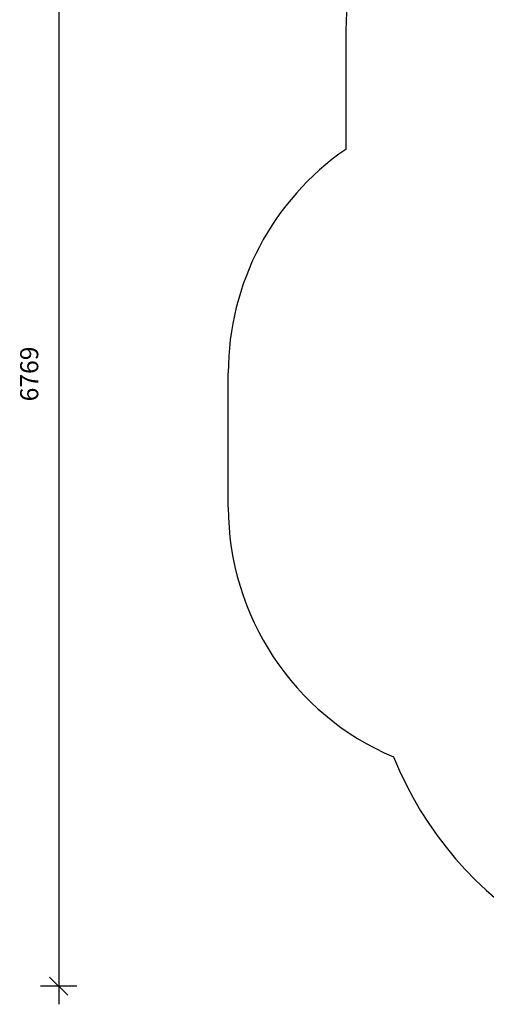
# Model space of a CAD drawing. Units: millimetres. Extents: x 1996 to 9300, y -3618 to 4657.
# Drawn here: x 1996 to 4576, y -3618 to 1825 of the extents above; entities that cross this region are included whole.
import ezdxf

# ---------------------------------------------------------------- set-up
doc = ezdxf.new("R2010")
doc.units = ezdxf.units.MM
doc.header["$PDSIZE"] = -1
doc.layers.add('SAFETY_AREA', color=3, linetype='Continuous')
doc.layers.add('TIPTAP_DIM', color=9, linetype='Continuous')
doc.dimstyles.new('000000002E6C9198', dxfattribs={"dimscale": 100, "dimtxt": 1, "dimasz": 1, "dimexe": 1, "dimexo": 1, "dimgap": 1, "dimtad": 1, "dimdec": 0, "dimtxsty": 'Standard', "dimblk": 'OBLIQUE', "dimcen": 2.5, "dimdle": 1, "dimadec": 0, "dimazin": 0, "dimtfac": 1, "dimtdec": 0, "dimtmove": 0, "dimatfit": 3, "dimldrblk": 'OBLIQUE', "dimfxl": 1, "dimfxlon": 1, "dimarcsym": 0})

# ---------------------------------------------------------------- blocks, each defined once
blk = doc.blocks.new('_Oblique')
at = {"color": 0, "linetype": 'ByBlock', "lineweight": -2}
blk.add_line((-0.5, -0.5), (0.5, 0.5), dxfattribs=at)
blk = doc.blocks.new('*D9')
at = {"layer": 'Defpoints', "color": 0, "transparency": 16777216}
for p in [(5964.3, 3251.4), (2211.4, -3517.8), (6150.6, -3517.8)]:
    blk.add_point(p, dxfattribs=at)
at = {"layer": 'TIPTAP_DIM', "color": 0, "linetype": 'ByBlock', "lineweight": -2, "transparency": 16777216}
for p, q in [((2211.4, 3351.4), (2211.4, -3617.8)), ((2311.4, 3251.4), (2111.4, 3251.4)), ((2311.4, -3517.8), (2111.4, -3517.8))]:
    blk.add_line(p, q, dxfattribs=at)
at = {"layer": 'TIPTAP_DIM', "color": 0, "lineweight": -2, "transparency": 16777216, "xscale": 100, "yscale": 100, "zscale": 100}
for p, rotation in [((2211.4, 3251.4), 90), ((2211.4, -3517.8), 270)]:
    blk.add_blockref('_Oblique', p, dxfattribs=dict(at, rotation=rotation))
at = {"layer": 'TIPTAP_DIM', "color": 0, "transparency": 16777216, "insert": (2061.4, -133.2), "char_height": 100, "attachment_point": 5, "rotation": 90}
blk.add_mtext('6769', dxfattribs=at)
blk = doc.blocks.new('*D10')
at = {"layer": 'Defpoints', "color": 0, "transparency": 16777216}
for p in [(3149.5, 4441.6), (3149.5, 766.5), (9199.5, 698.4)]:
    blk.add_point(p, dxfattribs=at)
at = {"layer": 'TIPTAP_DIM', "color": 0, "linetype": 'ByBlock', "lineweight": -2, "transparency": 16777216}
for p, q in [((3149.5, 4341.6), (3149.5, 4541.6)), ((9199.5, 4341.6), (9199.5, 4541.6)), ((9299.5, 4441.6), (3049.5, 4441.6))]:
    blk.add_line(p, q, dxfattribs=at)
at = {"layer": 'TIPTAP_DIM', "color": 0, "lineweight": -2, "transparency": 16777216, "xscale": 100, "yscale": 100, "zscale": 100, "rotation": 180}
blk.add_blockref('_Oblique', (3149.5, 4441.6), dxfattribs=at)
at = {"layer": 'TIPTAP_DIM', "color": 0, "lineweight": -2, "transparency": 16777216, "xscale": 100, "yscale": 100, "zscale": 100}
blk.add_blockref('_Oblique', (9199.5, 4441.6), dxfattribs=at)
at = {"layer": 'TIPTAP_DIM', "color": 0, "transparency": 16777216, "insert": (6174.5, 4591.6), "char_height": 100, "attachment_point": 5}
blk.add_mtext('6050', dxfattribs=at)
blk = doc.blocks.new('LMK101_top')
at = {"layer": 'SAFETY_AREA', "linetype": 'Continuous'}
for p, q in [((-2158.6, 1970), (-2158.6, 1326.4)), ((-2807.9, -651), (-2807.9, 91))]:
    blk.add_line(p, q, dxfattribs=at)
for centre, radius, start, end in [((-658.6, 1970), 1500, 90, 180), ((-1307.9, 91), 1500, 124.5519, 180), ((-1307.9, -651), 1500, 180, 246.9669), ((3.7, -1258), 2050, 202.1651, 348.4441)]:
    blk.add_arc(centre, radius, start, end, dxfattribs=at)

msp = doc.modelspace()

# ---------------------------------------------------------------- block references
msp.add_blockref('LMK101_top', (5957.4, -218.6))

# ---------------------------------------------------------------- dimensions: what is measured, and where the dimension line sits
at = {"layer": 'TIPTAP_DIM'}
dim = msp.add_linear_dim(base=(3149.5, 4441.6), p1=(9199.5, 698.4), p2=(3149.5, 766.5), dimstyle='000000002E6C9198', dxfattribs=at)
dim.commit()
dim.dimension.update_dxf_attribs({"geometry": '*D10', "text_midpoint": (6174.5, 4591.6)})
dim = msp.add_linear_dim(base=(2211.4, -3517.8), p1=(5964.3, 3251.4), p2=(6150.6, -3517.8), angle=90, dimstyle='000000002E6C9198', dxfattribs=at)
dim.commit()
dim.dimension.update_dxf_attribs({"geometry": '*D9', "text_midpoint": (2061.4, -133.2)})

doc.saveas('drawing.dxf')
